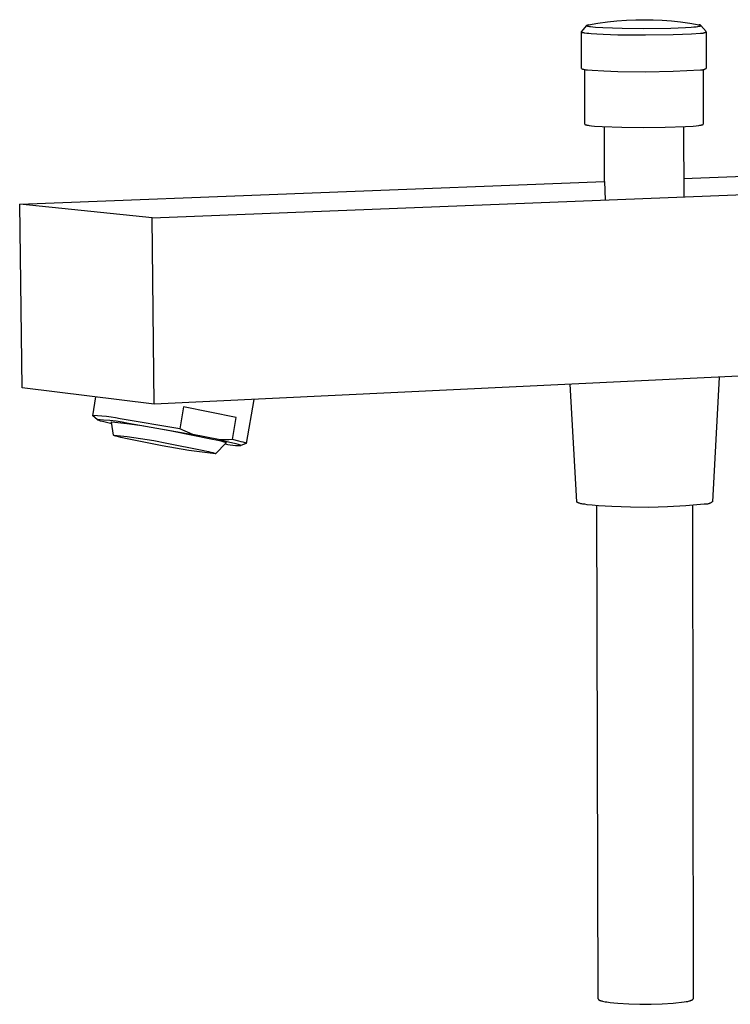
# Model space of a CAD drawing. Units: millimetres. Extents: x -352 to 238, y -1041 to 1086.
# Drawn here: x -352 to -232, y -237 to -72 of the extents above; entities that cross this region are included whole.
import ezdxf

# ---------------------------------------------------------------- set-up
doc = ezdxf.new("R2010")
doc.units = ezdxf.units.MM
doc.header["$MEASUREMENT"] = 0

msp = doc.modelspace()

# ---------------------------------------------------------------- linework, layer by layer
for p, q in [((-254.68, -72.86), (-253.1, -72.64)), ((-253.1, -72.64), (-251.51, -72.47)), ((-251.51, -72.47), (-249.92, -72.35)), ((-249.92, -72.35), (-248.32, -72.28)), ((-248.32, -72.28), (-246.97, -72.27)), ((-246.97, -72.27), (-245.43, -72.29)), ((-245.43, -72.29), (-243.9, -72.36)), ((-243.9, -72.36), (-242.37, -72.48)), ((-242.37, -72.48), (-240.82, -72.65)), ((-240.82, -72.65), (-239.27, -72.86)), ((-257.44, -74.29), (-257.45, -74.29)), ((-257.45, -74.29), (-257.45, -74.3)), ((-257.45, -74.3), (-257.45, -74.3)), ((-257.45, -74.3), (-257.45, -74.3)), ((-257.45, -74.3), (-257.45, -74.3)), ((-257.45, -74.3), (-257.45, -74.31)), ((-257.45, -74.31), (-257.45, -74.31)), ((-257.45, -74.31), (-257.45, -74.31)), ((-257.45, -74.31), (-257.45, -74.31)), ((-257.45, -74.31), (-257.44, -74.32)), ((-257.43, -80.45), (-257.45, -74.31)), ((-257.44, -74.28), (-256.57, -73.23)), ((-257.44, -74.28), (-257.44, -74.29)), ((-257.44, -74.29), (-257.44, -74.29)), ((-257.44, -74.29), (-257.44, -74.29)), ((-257.44, -74.29), (-257.44, -74.29)), ((-257.44, -74.32), (-257.44, -74.32)), ((-257.44, -74.32), (-257.44, -74.32)), ((-257.44, -74.32), (-257.44, -74.32)), ((-256.26, -73.13), (-256.58, -73.24)), ((-256.58, -73.24), (-256.58, -73.25)), ((-256.58, -73.25), (-256.58, -73.25)), ((-256.58, -73.25), (-256.58, -73.25)), ((-256.58, -73.25), (-256.58, -73.26)), ((-256.58, -73.26), (-256.58, -73.26)), ((-256.58, -73.26), (-256.58, -73.26)), ((-256.58, -73.26), (-256.57, -73.26)), ((-256.57, -73.26), (-256.57, -73.27)), ((-256.57, -73.27), (-256.57, -73.27)), ((-256.57, -73.27), (-256.57, -73.27)), ((-256.57, -73.27), (-256.57, -73.27)), ((-256.57, -73.27), (-256.56, -73.28)), ((-256.56, -73.28), (-256.56, -73.28)), ((-256.56, -73.28), (-256.56, -73.28)), ((-256.56, -73.28), (-256.55, -73.28)), ((-256.55, -73.28), (-256.55, -73.29)), ((-256.55, -73.29), (-256.55, -73.29)), ((-256.55, -73.29), (-256.54, -73.29)), ((-256.54, -73.29), (-256.54, -73.3)), ((-256.54, -73.3), (-256.53, -73.3)), ((-256.53, -73.3), (-256.53, -73.3)), ((-256.53, -73.3), (-256.52, -73.3)), ((-256.52, -73.3), (-256.51, -73.31)), ((-256.51, -73.31), (-256.51, -73.31)), ((-256.51, -73.31), (-256.49, -73.31)), ((-256.49, -73.31), (-256.48, -73.32)), ((-256.48, -73.32), (-256.46, -73.33)), ((-256.46, -73.33), (-256.44, -73.33)), ((-256.44, -73.33), (-256.4, -73.34)), ((-256.4, -73.34), (-256.35, -73.35)), ((-256.35, -73.35), (-256.3, -73.36)), ((-256.3, -73.36), (-256.24, -73.38)), ((-256.26, -73.13), (-254.68, -72.86)), ((-256.24, -73.38), (-256.11, -73.4)), ((-256.11, -73.4), (-255.95, -73.42)), ((-255.95, -73.42), (-255.57, -73.46)), ((-255.57, -73.46), (-255.09, -73.51)), ((-255.09, -73.51), (-253.86, -73.58)), ((-253.86, -73.58), (-250.63, -73.69)), ((-250.63, -73.69), (-247.1, -73.72)), ((-247.1, -73.72), (-242.47, -73.67)), ((-242.47, -73.67), (-240.03, -73.57)), ((-240.03, -73.57), (-239.03, -73.51)), ((-239.27, -72.86), (-237.74, -73.12)), ((-239.03, -73.51), (-238.6, -73.47)), ((-238.6, -73.47), (-238.24, -73.44)), ((-238.24, -73.44), (-237.94, -73.4)), ((-237.94, -73.4), (-237.81, -73.38)), ((-237.81, -73.38), (-237.7, -73.36)), ((-237.7, -73.13), (-237.74, -73.12)), ((-237.65, -73.14), (-237.7, -73.13)), ((-237.7, -73.36), (-237.66, -73.35)), ((-237.66, -73.35), (-237.61, -73.34)), ((-237.62, -73.15), (-237.65, -73.14)), ((-237.58, -73.16), (-237.62, -73.15)), ((-237.61, -73.34), (-237.57, -73.33)), ((-237.55, -73.17), (-237.58, -73.16)), ((-237.57, -73.33), (-237.54, -73.32)), ((-237.53, -73.17), (-237.55, -73.17)), ((-237.54, -73.32), (-237.52, -73.32)), ((-237.52, -73.17), (-237.53, -73.17)), ((-237.5, -73.18), (-237.52, -73.17)), ((-237.52, -73.32), (-237.51, -73.31)), ((-237.51, -73.31), (-237.5, -73.31)), ((-237.49, -73.18), (-237.5, -73.18)), ((-237.5, -73.31), (-237.48, -73.3)), ((-237.48, -73.19), (-237.49, -73.18)), ((-237.47, -73.19), (-237.48, -73.19)), ((-237.48, -73.3), (-237.47, -73.3)), ((-237.46, -73.2), (-237.47, -73.19)), ((-237.47, -73.3), (-237.47, -73.29)), ((-237.47, -73.29), (-237.46, -73.29)), ((-237.45, -73.2), (-237.46, -73.2)), ((-237.46, -73.2), (-237.46, -73.2)), ((-237.46, -73.29), (-237.46, -73.29)), ((-237.46, -73.29), (-237.45, -73.29)), ((-237.45, -73.21), (-237.45, -73.2)), ((-237.45, -73.2), (-237.45, -73.2)), ((-237.44, -73.21), (-237.45, -73.21)), ((-237.45, -73.29), (-237.45, -73.28)), ((-237.45, -73.28), (-237.44, -73.28)), ((-237.43, -73.22), (-237.44, -73.21)), ((-237.44, -73.21), (-237.44, -73.21)), ((-237.44, -73.21), (-237.44, -73.21)), ((-237.44, -73.28), (-237.43, -73.27)), ((-237.44, -73.28), (-237.44, -73.28)), ((-237.44, -73.28), (-237.44, -73.28)), ((-237.42, -73.22), (-237.43, -73.22)), ((-237.43, -73.22), (-237.43, -73.22)), ((-237.43, -73.22), (-237.43, -73.22)), ((-237.43, -73.22), (-237.43, -73.22)), ((-237.43, -73.27), (-237.42, -73.26)), ((-237.43, -73.27), (-237.43, -73.27)), ((-237.43, -73.27), (-237.43, -73.27)), ((-237.43, -73.27), (-237.43, -73.27)), ((-237.42, -73.23), (-237.42, -73.22)), ((-237.42, -73.24), (-237.42, -73.23)), ((-237.42, -73.23), (-237.42, -73.23)), ((-237.42, -73.23), (-237.42, -73.23)), ((-237.42, -73.23), (-237.42, -73.23)), ((-237.42, -73.23), (-236.55, -74.27)), ((-237.42, -73.25), (-237.41, -73.24)), ((-237.41, -73.24), (-237.42, -73.24)), ((-237.42, -73.24), (-237.42, -73.24)), ((-237.42, -73.24), (-237.42, -73.24)), ((-237.42, -73.26), (-237.42, -73.25)), ((-237.42, -73.25), (-237.42, -73.25)), ((-237.42, -73.25), (-237.42, -73.25)), ((-237.42, -73.25), (-237.42, -73.25)), ((-237.42, -73.26), (-237.42, -73.26)), ((-237.42, -73.26), (-237.42, -73.26)), ((-237.42, -73.26), (-237.42, -73.26)), ((-236.62, -74.32), (-236.58, -74.3)), ((-236.58, -74.3), (-236.55, -74.27)), ((-236.54, -74.3), (-236.54, -80.44)), ((-257.44, -74.32), (-257.44, -74.33)), ((-257.44, -74.33), (-257.44, -74.33)), ((-257.44, -74.33), (-257.43, -74.33)), ((-257.43, -74.33), (-257.43, -74.33)), ((-257.43, -74.33), (-257.43, -74.34)), ((-257.43, -74.34), (-257.42, -74.34)), ((-257.42, -74.34), (-257.42, -74.34)), ((-257.42, -74.34), (-257.42, -74.34)), ((-257.42, -74.34), (-257.41, -74.35)), ((-257.41, -74.35), (-257.41, -74.35)), ((-257.41, -74.35), (-257.41, -74.35)), ((-257.41, -74.35), (-257.4, -74.35)), ((-257.4, -74.35), (-257.4, -74.36)), ((-257.4, -74.36), (-257.39, -74.36)), ((-257.39, -74.36), (-257.39, -74.36)), ((-257.39, -74.36), (-257.37, -74.37)), ((-257.37, -74.37), (-257.36, -74.37)), ((-257.36, -74.37), (-257.35, -74.38)), ((-257.35, -74.38), (-257.34, -74.38)), ((-257.34, -74.38), (-257.32, -74.39)), ((-257.32, -74.39), (-257.31, -74.39)), ((-257.31, -74.39), (-257.27, -74.4)), ((-257.27, -74.4), (-257.23, -74.41)), ((-257.23, -74.41), (-257.19, -74.42)), ((-257.19, -74.42), (-257.09, -74.44)), ((-257.09, -74.44), (-256.98, -74.46)), ((-256.98, -74.46), (-256.86, -74.48)), ((-256.86, -74.48), (-256.57, -74.51)), ((-256.57, -74.51), (-256.22, -74.55)), ((-256.22, -74.55), (-255.81, -74.58)), ((-255.81, -74.58), (-254.87, -74.65)), ((-254.87, -74.65), (-253.79, -74.7)), ((-253.79, -74.7), (-251.37, -74.78)), ((-251.37, -74.78), (-246.71, -74.82)), ((-246.71, -74.82), (-242.06, -74.76)), ((-242.06, -74.76), (-240.53, -74.72)), ((-240.53, -74.72), (-239, -74.63)), ((-239, -74.63), (-237.48, -74.51)), ((-237.48, -74.51), (-237.44, -74.52)), ((-237.44, -74.52), (-237.39, -74.52)), ((-237.39, -74.52), (-237.35, -74.53)), ((-237.35, -74.53), (-237.31, -74.53)), ((-237.31, -74.53), (-237.27, -74.53)), ((-237.27, -74.53), (-237.23, -74.53)), ((-237.23, -74.53), (-237.19, -74.52)), ((-237.19, -74.52), (-237.15, -74.52)), ((-237.15, -74.52), (-237.11, -74.51)), ((-237.11, -74.51), (-237.07, -74.51)), ((-237.07, -74.51), (-237.03, -74.5)), ((-237.03, -74.5), (-236.99, -74.49)), ((-236.99, -74.49), (-236.95, -74.48)), ((-236.95, -74.48), (-236.91, -74.47)), ((-236.91, -74.47), (-236.87, -74.45)), ((-236.87, -74.45), (-236.83, -74.44)), ((-236.83, -74.44), (-236.8, -74.42)), ((-236.8, -74.42), (-236.76, -74.41)), ((-236.76, -74.41), (-236.72, -74.39)), ((-236.72, -74.39), (-236.69, -74.37)), ((-236.69, -74.37), (-236.65, -74.35)), ((-236.65, -74.35), (-236.62, -74.32)), ((-257.43, -80.45), (-257.43, -80.45)), ((-257.43, -80.45), (-257.43, -80.45)), ((-257.43, -80.45), (-257.43, -80.46)), ((-257.43, -80.46), (-257.43, -80.46)), ((-257.43, -80.46), (-257.43, -80.46)), ((-257.43, -80.46), (-257.43, -80.46)), ((-257.43, -80.46), (-257.42, -80.47)), ((-257.42, -80.47), (-257.42, -80.47)), ((-257.42, -80.47), (-257.42, -80.47)), ((-257.42, -80.47), (-257.42, -80.47)), ((-257.42, -80.47), (-257.42, -80.48)), ((-257.42, -80.48), (-257.41, -80.48)), ((-257.41, -80.48), (-257.41, -80.48)), ((-257.41, -80.48), (-257.41, -80.48)), ((-257.41, -80.48), (-257.4, -80.49)), ((-257.4, -80.49), (-257.4, -80.49)), ((-257.4, -80.49), (-257.4, -80.49)), ((-257.4, -80.49), (-257.39, -80.49)), ((-257.39, -80.49), (-257.39, -80.5)), ((-257.39, -80.5), (-257.39, -80.5)), ((-257.39, -80.5), (-257.38, -80.5)), ((-257.38, -80.5), (-257.38, -80.5)), ((-257.38, -80.5), (-257.37, -80.51)), ((-257.37, -80.51), (-257.37, -80.51)), ((-257.37, -80.51), (-257.36, -80.51)), ((-257.36, -80.51), (-257.34, -80.52)), ((-257.34, -80.52), (-257.33, -80.52)), ((-257.33, -80.52), (-257.32, -80.53)), ((-257.32, -80.53), (-257.3, -80.53)), ((-257.3, -80.53), (-257.29, -80.54)), ((-257.29, -80.54), (-257.26, -80.55)), ((-257.26, -80.55), (-257.22, -80.56)), ((-257.22, -80.56), (-257.18, -80.57)), ((-257.18, -80.57), (-257.09, -80.59)), ((-257.09, -80.59), (-256.99, -80.61)), ((-256.99, -80.61), (-256.87, -80.63)), ((-256.87, -89.8), (-256.89, -80.62)), ((-256.87, -80.63), (-256.73, -80.65)), ((-256.73, -80.65), (-256.43, -80.68)), ((-256.43, -80.68), (-255.68, -80.75)), ((-255.68, -80.75), (-253.69, -80.87)), ((-253.69, -80.87), (-251.35, -80.95)), ((-246.72, -81.01), (-242.09, -80.92)), ((-242.09, -80.92), (-237.47, -80.67)), ((-237.47, -80.67), (-237.41, -80.67)), ((-237.41, -80.67), (-237.36, -80.67)), ((-237.36, -80.67), (-237.3, -80.67)), ((-237.3, -80.67), (-237.24, -80.66)), ((-237.24, -80.66), (-237.18, -80.66)), ((-237.18, -80.66), (-237.13, -80.65)), ((-237.13, -80.65), (-237.07, -80.64)), ((-237.07, -80.61), (-237.06, -89.79)), ((-237.07, -80.64), (-237.01, -80.63)), ((-237.01, -80.63), (-236.96, -80.62)), ((-236.96, -80.62), (-236.9, -80.6)), ((-236.9, -80.6), (-236.85, -80.58)), ((-236.85, -80.58), (-236.79, -80.56)), ((-236.79, -80.56), (-236.74, -80.54)), ((-236.74, -80.54), (-236.69, -80.52)), ((-236.69, -80.52), (-236.64, -80.49)), ((-236.64, -80.49), (-236.59, -80.47)), ((-236.59, -80.47), (-236.54, -80.44)), ((-251.35, -80.95), (-246.72, -81.01)), ((-256.87, -89.8), (-256.87, -89.81)), ((-256.87, -89.81), (-256.87, -89.81)), ((-256.87, -89.81), (-256.86, -89.81)), ((-256.86, -89.81), (-256.86, -89.82)), ((-256.86, -89.82), (-256.86, -89.82)), ((-256.86, -89.82), (-256.86, -89.82)), ((-256.86, -89.82), (-256.86, -89.82)), ((-256.86, -89.82), (-256.86, -89.83)), ((-256.86, -89.83), (-256.85, -89.83)), ((-256.85, -89.83), (-256.85, -89.83)), ((-256.85, -89.83), (-256.85, -89.84)), ((-256.85, -89.84), (-256.84, -89.84)), ((-256.84, -89.84), (-256.84, -89.84)), ((-256.84, -89.84), (-256.84, -89.85)), ((-256.84, -89.85), (-256.83, -89.85)), ((-256.83, -89.85), (-256.83, -89.85)), ((-256.83, -89.85), (-256.82, -89.86)), ((-256.82, -89.86), (-256.82, -89.86)), ((-256.82, -89.86), (-256.81, -89.86)), ((-256.81, -89.86), (-256.8, -89.87)), ((-256.8, -89.87), (-256.8, -89.87)), ((-256.8, -89.87), (-256.79, -89.87)), ((-256.79, -89.87), (-256.78, -89.88)), ((-256.78, -89.88), (-256.76, -89.88)), ((-256.76, -89.88), (-256.74, -89.89)), ((-256.74, -89.89), (-256.72, -89.9)), ((-256.72, -89.9), (-256.7, -89.9)), ((-256.7, -89.9), (-256.66, -89.92)), ((-256.66, -89.92), (-256.61, -89.93)), ((-256.61, -89.93), (-256.55, -89.94)), ((-256.55, -89.94), (-256.49, -89.96)), ((-256.49, -89.96), (-256.34, -89.98)), ((-256.34, -89.98), (-256.18, -90.01)), ((-256.18, -90.01), (-255.77, -90.06)), ((-255.77, -90.06), (-255.27, -90.11)), ((-255.27, -90.11), (-254, -90.19)), ((-254, -90.19), (-250.68, -90.32)), ((-253.58, -99.41), (-253.6, -90.22)), ((-250.68, -90.32), (-247.07, -90.36)), ((-247.07, -90.36), (-243.4, -90.32)), ((-243.4, -90.32), (-240.02, -90.19)), ((-240.33, -90.21), (-240.31, -101.97)), ((-240.02, -90.19), (-238.72, -90.1)), ((-238.72, -90.1), (-238.2, -90.05)), ((-238.2, -90.05), (-237.78, -90)), ((-237.78, -90), (-237.61, -89.98)), ((-237.61, -89.98), (-237.46, -89.95)), ((-237.46, -89.95), (-237.4, -89.94)), ((-237.4, -89.94), (-237.34, -89.93)), ((-237.34, -89.93), (-237.29, -89.91)), ((-237.29, -89.91), (-237.24, -89.9)), ((-237.24, -89.9), (-237.22, -89.89)), ((-237.22, -89.89), (-237.2, -89.89)), ((-237.2, -89.89), (-237.18, -89.88)), ((-237.18, -89.88), (-237.16, -89.87)), ((-237.16, -89.87), (-237.15, -89.87)), ((-237.15, -89.87), (-237.13, -89.86)), ((-237.13, -89.86), (-237.12, -89.85)), ((-237.13, -89.86), (-237.13, -89.86)), ((-237.12, -89.85), (-237.12, -89.85)), ((-237.12, -89.85), (-237.11, -89.85)), ((-237.11, -89.85), (-237.1, -89.85)), ((-237.1, -89.85), (-237.1, -89.84)), ((-237.1, -89.84), (-237.1, -89.84)), ((-237.1, -89.84), (-237.09, -89.84)), ((-237.09, -89.84), (-237.09, -89.83)), ((-237.09, -89.83), (-237.08, -89.83)), ((-237.08, -89.83), (-237.08, -89.82)), ((-237.08, -89.82), (-237.07, -89.82)), ((-237.08, -89.83), (-237.08, -89.83)), ((-237.07, -89.81), (-237.07, -89.8)), ((-237.07, -89.8), (-237.06, -89.8)), ((-237.07, -89.82), (-237.07, -89.81)), ((-237.07, -89.81), (-237.07, -89.81)), ((-237.07, -89.81), (-237.07, -89.81)), ((-237.07, -89.82), (-237.07, -89.82)), ((-237.06, -89.8), (-237.06, -89.79)), ((-237.06, -89.8), (-237.06, -89.8)), ((-329.44, -105.5), (-118.66, -97.15)), ((-240.32, -98.89), (-165.58, -95.99)), ((-351.65, -103.22), (-253.58, -99.41)), ((-253.58, -99.41), (-253.45, -102.49)), ((-329.44, -105.5), (-351.65, -103.22)), ((-351.26, -134.01), (-351.65, -103.22)), ((-329.12, -136.74), (-329.44, -105.5)), ((-182.84, -129.79), (-329.12, -136.74)), ((-258.22, -153.13), (-259.35, -133.43)), ((-234.36, -132.24), (-235.47, -153.12)), ((-329.12, -136.74), (-351.26, -134.01)), ((-339.41, -138.69), (-338.88, -135.54)), ((-312.41, -135.95), (-313.67, -143.35)), ((-338.63, -138.71), (-339.4, -138.68)), ((-339.4, -138.68), (-339.39, -138.72)), ((-338.67, -139.33), (-339.39, -138.72)), ((-337.86, -138.76), (-338.63, -138.71)), ((-324.18, -137.23), (-324.8, -140.91)), ((-315.36, -139.02), (-324.18, -137.23)), ((-319.76, -138.08), (-324.18, -137.23)), ((-315.36, -139.02), (-319.76, -138.08)), ((-338.67, -139.3), (-338.68, -139.3)), ((-338.68, -139.3), (-338.68, -139.3)), ((-338.68, -139.3), (-338.68, -139.3)), ((-338.68, -139.3), (-338.68, -139.3)), ((-338.68, -139.3), (-338.68, -139.3)), ((-338.68, -139.3), (-338.68, -139.3)), ((-338.68, -139.3), (-338.68, -139.3)), ((-338.68, -139.3), (-338.68, -139.31)), ((-338.68, -139.31), (-338.68, -139.31)), ((-338.68, -139.31), (-338.68, -139.31)), ((-338.68, -139.31), (-338.68, -139.31)), ((-338.68, -139.31), (-338.68, -139.31)), ((-338.68, -139.31), (-338.68, -139.31)), ((-338.68, -139.31), (-338.68, -139.31)), ((-338.68, -139.31), (-338.68, -139.31)), ((-338.68, -139.31), (-338.68, -139.31)), ((-338.68, -139.31), (-338.68, -139.31)), ((-338.68, -139.31), (-338.68, -139.32)), ((-338.68, -139.32), (-338.68, -139.32)), ((-338.68, -139.32), (-338.68, -139.32)), ((-338.68, -139.32), (-338.68, -139.32)), ((-338.68, -139.32), (-338.68, -139.32)), ((-338.68, -139.32), (-338.68, -139.32)), ((-338.68, -139.32), (-338.68, -139.32)), ((-338.68, -139.32), (-338.68, -139.32)), ((-338.68, -139.32), (-338.67, -139.33)), ((-338.67, -139.3), (-337.61, -139.36)), ((-338.67, -139.3), (-338.67, -139.3)), ((-338.67, -139.3), (-338.67, -139.3)), ((-338.67, -139.33), (-338.67, -139.33)), ((-338.67, -139.33), (-338.67, -139.33)), ((-338.67, -139.33), (-338.67, -139.33)), ((-338.67, -139.33), (-338.67, -139.33)), ((-338.67, -139.33), (-338.67, -139.33)), ((-338.67, -139.33), (-338.67, -139.33)), ((-338.67, -139.33), (-338.66, -139.33)), ((-338.66, -139.33), (-338.66, -139.34)), ((-338.66, -139.34), (-338.66, -139.34)), ((-338.66, -139.34), (-338.66, -139.34)), ((-338.66, -139.34), (-338.65, -139.34)), ((-338.65, -139.34), (-338.65, -139.35)), ((-338.65, -139.35), (-338.64, -139.35)), ((-338.64, -139.35), (-338.64, -139.35)), ((-338.64, -139.35), (-338.62, -139.36)), ((-338.62, -139.36), (-338.61, -139.37)), ((-338.61, -139.37), (-338.6, -139.37)), ((-338.6, -139.37), (-338.58, -139.38)), ((-338.58, -139.38), (-338.54, -139.4)), ((-338.54, -139.4), (-338.5, -139.41)), ((-338.5, -139.41), (-338.4, -139.45)), ((-338.4, -139.45), (-338.27, -139.49)), ((-338.27, -139.49), (-338.13, -139.53)), ((-338.13, -139.53), (-337.76, -139.63)), ((-337.1, -138.84), (-337.86, -138.76)), ((-337.76, -139.63), (-337.32, -139.74)), ((-337.61, -139.36), (-336.56, -139.45)), ((-337.32, -139.74), (-336.19, -140)), ((-336.33, -138.93), (-337.1, -138.84)), ((-336.56, -139.45), (-335.5, -139.58)), ((-335.57, -139.05), (-336.33, -138.93)), ((-336.23, -139.76), (-336.23, -139.75)), ((-336.23, -139.75), (-336.23, -139.75)), ((-336.23, -139.75), (-336.23, -139.75)), ((-336.23, -139.75), (-336.23, -139.75)), ((-336.23, -139.75), (-336.23, -139.75)), ((-336.23, -139.75), (-336.23, -139.75)), ((-336.23, -139.75), (-336.23, -139.75)), ((-336.23, -139.75), (-336.23, -139.75)), ((-336.23, -139.75), (-336.23, -139.75)), ((-336.23, -139.75), (-336.23, -139.75)), ((-336.23, -139.75), (-336.23, -139.75)), ((-336.23, -139.75), (-336.22, -139.75)), ((-335.9, -141.98), (-336.23, -139.76)), ((-336.23, -139.76), (-336.23, -139.76)), ((-336.23, -139.76), (-336.23, -139.76)), ((-336.23, -139.76), (-336.23, -139.76)), ((-336.22, -139.74), (-333.69, -140.01)), ((-336.22, -139.75), (-336.22, -139.74)), ((-336.22, -139.74), (-336.22, -139.74)), ((-336.22, -139.74), (-336.22, -139.74)), ((-336.22, -139.74), (-336.22, -139.74)), ((-336.22, -139.74), (-336.22, -139.74)), ((-336.22, -139.75), (-336.22, -139.75)), ((-336.22, -139.75), (-336.22, -139.75)), ((-336.22, -139.75), (-336.22, -139.75)), ((-336.22, -139.75), (-336.22, -139.75)), ((-336.22, -139.75), (-336.22, -139.75)), ((-336.22, -139.75), (-336.22, -139.75)), ((-336.22, -139.75), (-336.22, -139.75)), ((-336.22, -139.75), (-336.22, -139.75)), ((-336.22, -139.75), (-336.22, -139.75)), ((-336.22, -139.75), (-336.22, -139.75)), ((-336.22, -139.75), (-336.22, -139.75)), ((-336.22, -139.75), (-336.22, -139.75)), ((-336.22, -139.75), (-336.22, -139.75)), ((-336.22, -139.75), (-336.22, -139.75)), ((-334.82, -139.2), (-335.57, -139.05)), ((-335.5, -139.58), (-334.45, -139.74)), ((-324.8, -140.91), (-334.82, -139.2)), ((-334.45, -139.74), (-333.41, -139.93)), ((-333.69, -140.01), (-331.17, -140.35)), ((-333.41, -139.93), (-322.64, -141.84)), ((-331.17, -140.35), (-328.67, -140.77)), ((-315.99, -142.69), (-315.36, -139.02)), ((-335.9, -141.98), (-335.9, -141.97)), ((-335.9, -141.97), (-335.9, -141.97)), ((-335.9, -141.97), (-335.9, -141.97)), ((-335.9, -141.97), (-335.9, -141.97)), ((-335.9, -141.97), (-335.89, -141.97)), ((-335.89, -141.98), (-335.9, -141.98)), ((-335.9, -141.98), (-335.9, -141.98)), ((-335.9, -141.98), (-335.9, -141.98)), ((-335.9, -141.98), (-335.9, -141.98)), ((-335.89, -141.97), (-333.65, -142.21)), ((-335.89, -141.97), (-335.89, -141.97)), ((-335.89, -141.97), (-335.89, -141.97)), ((-335.89, -141.97), (-335.89, -141.97)), ((-335.89, -141.99), (-335.89, -141.98)), ((-335.89, -141.98), (-335.89, -141.98)), ((-335.88, -141.99), (-335.89, -141.99)), ((-335.89, -141.99), (-335.89, -141.99)), ((-335.89, -141.99), (-335.89, -141.99)), ((-335.88, -142), (-335.88, -141.99)), ((-335.88, -141.99), (-335.88, -141.99)), ((-335.87, -142), (-335.88, -142)), ((-335.88, -142), (-335.88, -142)), ((-335.86, -142.01), (-335.87, -142)), ((-335.87, -142), (-335.87, -142)), ((-335.85, -142.01), (-335.86, -142.01)), ((-335.86, -142.01), (-335.86, -142.01)), ((-335.84, -142.02), (-335.85, -142.01)), ((-335.83, -142.02), (-335.84, -142.02)), ((-335.81, -142.03), (-335.83, -142.02)), ((-335.78, -142.04), (-335.81, -142.03)), ((-328.67, -140.77), (-326.18, -141.26)), ((-326.18, -141.26), (-319.58, -142.55)), ((-322.64, -141.84), (-324.8, -140.91)), ((-318.3, -142.71), (-322.64, -141.84)), ((-335.74, -142.05), (-335.78, -142.04)), ((-335.66, -142.08), (-335.74, -142.05)), ((-335.55, -142.12), (-335.66, -142.08)), ((-335.42, -142.15), (-335.55, -142.12)), ((-335.1, -142.24), (-335.42, -142.15)), ((-334.69, -142.33), (-335.1, -142.24)), ((-333.65, -142.57), (-334.69, -142.33)), ((-333.65, -142.21), (-331.41, -142.51)), ((-327.74, -143.73), (-333.65, -142.57)), ((-331.41, -142.51), (-329.18, -142.88)), ((-329.18, -142.88), (-326.97, -143.31)), ((-326.97, -143.31), (-321.04, -144.48)), ((-319.58, -142.55), (-318.4, -142.81)), ((-317.01, -143.24), (-318.82, -145.07)), ((-318.4, -142.81), (-317.94, -142.93)), ((-317.72, -142.73), (-318.3, -142.71)), ((-318.3, -142.71), (-316.64, -143.07)), ((-317.94, -142.93), (-317.57, -143.02)), ((-317.14, -142.73), (-317.72, -142.73)), ((-317.57, -143.02), (-317.43, -143.06)), ((-317.43, -143.06), (-317.3, -143.1)), ((-317.3, -143.1), (-317.2, -143.13)), ((-317.21, -143.44), (-316.77, -143.52)), ((-317.2, -143.13), (-317.15, -143.15)), ((-317.15, -143.15), (-317.12, -143.16)), ((-316.56, -142.72), (-317.14, -142.73)), ((-317.12, -143.16), (-317.09, -143.18)), ((-317.09, -143.18), (-317.07, -143.18)), ((-317.07, -143.18), (-317.06, -143.19)), ((-317.06, -143.19), (-317.05, -143.19)), ((-317.05, -143.19), (-317.04, -143.2)), ((-317.04, -143.2), (-317.04, -143.2)), ((-317.04, -143.2), (-317.03, -143.2)), ((-317.03, -143.2), (-317.03, -143.2)), ((-317.03, -143.2), (-317.02, -143.21)), ((-317.02, -143.21), (-317.02, -143.21)), ((-317.02, -143.21), (-317.02, -143.21)), ((-317.02, -143.21), (-317.01, -143.21)), ((-317.01, -143.21), (-317.01, -143.22)), ((-317.01, -143.22), (-317.01, -143.22)), ((-317.01, -143.22), (-317.01, -143.22)), ((-317.01, -143.22), (-317.01, -143.22)), ((-317.01, -143.22), (-317, -143.23)), ((-317, -143.24), (-317.01, -143.24)), ((-317, -143.23), (-317, -143.23)), ((-317, -143.23), (-317, -143.23)), ((-317, -143.23), (-317, -143.23)), ((-317, -143.23), (-317, -143.23)), ((-317, -143.23), (-317, -143.23)), ((-317, -143.23), (-317, -143.24)), ((-317, -143.24), (-317, -143.24)), ((-317, -143.24), (-317, -143.24)), ((-316.77, -143.52), (-316.33, -143.59)), ((-316.64, -143.07), (-315.41, -143.37)), ((-315.99, -142.69), (-316.56, -142.72)), ((-316.33, -143.59), (-315.89, -143.64)), ((-314.92, -142.94), (-315.99, -142.69)), ((-315.89, -143.64), (-315.45, -143.67)), ((-315.45, -143.67), (-315.01, -143.69)), ((-315.41, -143.37), (-314.99, -143.49)), ((-315.01, -143.69), (-314.57, -143.69)), ((-314.99, -143.49), (-314.83, -143.54)), ((-314.5, -143.05), (-314.92, -142.94)), ((-314.83, -143.54), (-314.77, -143.56)), ((-314.77, -143.56), (-314.71, -143.58)), ((-314.71, -143.58), (-314.68, -143.59)), ((-314.68, -143.59), (-314.66, -143.6)), ((-314.66, -143.6), (-314.64, -143.61)), ((-314.64, -143.61), (-314.62, -143.62)), ((-314.62, -143.62), (-314.6, -143.63)), ((-314.6, -143.63), (-314.6, -143.63)), ((-314.6, -143.63), (-314.59, -143.64)), ((-314.59, -143.64), (-314.58, -143.64)), ((-314.58, -143.64), (-314.58, -143.64)), ((-314.58, -143.64), (-314.58, -143.65)), ((-314.58, -143.65), (-314.57, -143.65)), ((-313.69, -143.37), (-314.57, -143.69)), ((-314.57, -143.65), (-314.57, -143.65)), ((-314.57, -143.65), (-314.57, -143.65)), ((-314.57, -143.65), (-314.57, -143.65)), ((-314.57, -143.65), (-314.56, -143.65)), ((-314.56, -143.65), (-314.56, -143.66)), ((-314.56, -143.66), (-314.56, -143.66)), ((-314.56, -143.66), (-314.56, -143.66)), ((-314.56, -143.66), (-314.56, -143.66)), ((-314.56, -143.66), (-314.56, -143.66)), ((-314.56, -143.66), (-314.56, -143.66)), ((-314.56, -143.66), (-314.55, -143.66)), ((-314.55, -143.69), (-314.56, -143.69)), ((-314.56, -143.69), (-314.56, -143.69)), ((-314.56, -143.69), (-314.56, -143.69)), ((-314.56, -143.69), (-314.56, -143.69)), ((-314.56, -143.69), (-314.56, -143.69)), ((-314.55, -143.66), (-314.55, -143.67)), ((-314.55, -143.67), (-314.55, -143.67)), ((-314.55, -143.67), (-314.55, -143.67)), ((-314.55, -143.67), (-314.55, -143.67)), ((-314.55, -143.67), (-314.55, -143.67)), ((-314.55, -143.67), (-314.55, -143.67)), ((-314.55, -143.67), (-314.55, -143.67)), ((-314.55, -143.67), (-314.55, -143.68)), ((-314.55, -143.68), (-314.55, -143.68)), ((-314.55, -143.68), (-314.55, -143.68)), ((-314.55, -143.68), (-314.55, -143.68)), ((-314.55, -143.68), (-314.55, -143.68)), ((-314.55, -143.68), (-314.55, -143.68)), ((-314.55, -143.68), (-314.55, -143.68)), ((-314.55, -143.68), (-314.55, -143.68)), ((-314.55, -143.68), (-314.55, -143.69)), ((-314.17, -143.14), (-314.5, -143.05)), ((-314.03, -143.18), (-314.17, -143.14)), ((-313.91, -143.22), (-314.03, -143.18)), ((-313.86, -143.24), (-313.91, -143.22)), ((-313.82, -143.26), (-313.86, -143.24)), ((-313.78, -143.27), (-313.82, -143.26)), ((-313.76, -143.28), (-313.78, -143.27)), ((-313.75, -143.29), (-313.76, -143.28)), ((-313.73, -143.29), (-313.75, -143.29)), ((-313.72, -143.3), (-313.73, -143.29)), ((-313.71, -143.31), (-313.72, -143.3)), ((-313.7, -143.31), (-313.71, -143.31)), ((-313.7, -143.32), (-313.7, -143.31)), ((-313.7, -143.31), (-313.7, -143.31)), ((-313.69, -143.32), (-313.7, -143.32)), ((-313.68, -143.33), (-313.69, -143.32)), ((-313.69, -143.32), (-313.69, -143.32)), ((-313.69, -143.32), (-313.69, -143.32)), ((-313.69, -143.37), (-313.68, -143.37)), ((-313.67, -143.34), (-313.68, -143.33)), ((-313.68, -143.33), (-313.68, -143.33)), ((-313.68, -143.33), (-313.68, -143.33)), ((-313.68, -143.33), (-313.68, -143.33)), ((-313.68, -143.33), (-313.68, -143.33)), ((-313.68, -143.33), (-313.68, -143.33)), ((-313.68, -143.33), (-313.68, -143.33)), ((-313.68, -143.37), (-313.67, -143.36)), ((-313.68, -143.37), (-313.68, -143.37)), ((-313.68, -143.37), (-313.68, -143.37)), ((-313.68, -143.37), (-313.68, -143.37)), ((-313.68, -143.37), (-313.68, -143.37)), ((-313.68, -143.37), (-313.68, -143.37)), ((-313.67, -143.35), (-313.67, -143.34)), ((-313.67, -143.34), (-313.67, -143.34)), ((-313.67, -143.34), (-313.67, -143.34)), ((-313.67, -143.34), (-313.67, -143.34)), ((-313.67, -143.34), (-313.67, -143.34)), ((-313.67, -143.34), (-313.67, -143.34)), ((-313.67, -143.34), (-313.67, -143.34)), ((-313.67, -143.34), (-313.67, -143.34)), ((-313.67, -143.34), (-313.67, -143.34)), ((-313.67, -143.36), (-313.67, -143.35)), ((-313.67, -143.35), (-313.67, -143.35)), ((-313.67, -143.35), (-313.67, -143.35)), ((-313.67, -143.35), (-313.67, -143.35)), ((-313.67, -143.35), (-313.67, -143.35)), ((-313.67, -143.35), (-313.67, -143.35)), ((-313.67, -143.35), (-313.67, -143.35)), ((-313.67, -143.35), (-313.67, -143.35)), ((-313.67, -143.35), (-313.67, -143.35)), ((-313.67, -143.36), (-313.67, -143.36)), ((-313.67, -143.36), (-313.67, -143.36)), ((-313.67, -143.36), (-313.67, -143.36)), ((-313.67, -143.36), (-313.67, -143.36)), ((-313.67, -143.36), (-313.67, -143.36)), ((-313.67, -143.36), (-313.67, -143.36)), ((-313.67, -143.36), (-313.67, -143.36)), ((-313.67, -143.36), (-313.67, -143.36)), ((-313.67, -143.36), (-313.67, -143.36)), ((-325.52, -144.16), (-327.74, -143.73)), ((-323.3, -144.52), (-325.52, -144.16)), ((-321.07, -144.83), (-323.3, -144.52)), ((-318.83, -145.08), (-321.07, -144.83)), ((-321.04, -144.48), (-319.99, -144.71)), ((-319.99, -144.71), (-319.59, -144.81)), ((-319.59, -144.81), (-319.27, -144.89)), ((-319.27, -144.89), (-319.15, -144.93)), ((-319.15, -144.93), (-319.04, -144.96)), ((-319.04, -144.96), (-318.96, -144.99)), ((-318.96, -144.99), (-318.92, -145)), ((-318.92, -145), (-318.89, -145.01)), ((-318.89, -145.01), (-318.88, -145.02)), ((-318.88, -145.02), (-318.87, -145.02)), ((-318.87, -145.02), (-318.86, -145.03)), ((-318.86, -145.03), (-318.85, -145.03)), ((-318.85, -145.03), (-318.85, -145.04)), ((-318.85, -145.04), (-318.84, -145.04)), ((-318.84, -145.04), (-318.84, -145.04)), ((-318.84, -145.04), (-318.83, -145.04)), ((-318.83, -145.04), (-318.83, -145.05)), ((-318.83, -145.05), (-318.83, -145.05)), ((-318.83, -145.05), (-318.83, -145.05)), ((-318.83, -145.05), (-318.82, -145.05)), ((-318.82, -145.07), (-318.83, -145.08)), ((-318.82, -145.05), (-318.82, -145.05)), ((-318.82, -145.05), (-318.82, -145.05)), ((-318.82, -145.05), (-318.82, -145.06)), ((-318.82, -145.06), (-318.82, -145.06)), ((-318.82, -145.06), (-318.82, -145.06)), ((-318.82, -145.06), (-318.82, -145.06)), ((-318.82, -145.06), (-318.82, -145.06)), ((-318.82, -145.06), (-318.82, -145.06)), ((-318.82, -145.06), (-318.82, -145.07)), ((-318.82, -145.07), (-318.82, -145.07)), ((-318.82, -145.07), (-318.82, -145.07)), ((-318.82, -145.07), (-318.82, -145.07)), ((-318.82, -145.07), (-318.82, -145.07)), ((-318.82, -145.07), (-318.82, -145.07)), ((-318.82, -145.07), (-318.82, -145.07)), ((-314.56, -143.69), (-314.57, -143.69)), ((-314.56, -143.69), (-314.56, -143.69)), ((-258.22, -153.14), (-258.22, -153.13)), ((-258.22, -153.15), (-258.22, -153.14)), ((-258.22, -153.14), (-258.22, -153.14)), ((-258.22, -153.16), (-258.22, -153.15)), ((-258.22, -153.15), (-258.22, -153.15)), ((-258.22, -153.15), (-258.22, -153.15)), ((-258.21, -153.16), (-258.22, -153.16)), ((-258.21, -153.17), (-258.21, -153.16)), ((-258.21, -153.18), (-258.21, -153.17)), ((-258.21, -153.17), (-258.21, -153.17)), ((-258.21, -153.17), (-258.21, -153.17)), ((-258.2, -153.18), (-258.21, -153.18)), ((-258.2, -153.19), (-258.2, -153.18)), ((-258.19, -153.19), (-258.2, -153.19)), ((-258.2, -153.19), (-258.2, -153.19)), ((-258.19, -153.2), (-258.19, -153.19)), ((-258.18, -153.21), (-258.19, -153.2)), ((-258.19, -153.2), (-258.19, -153.2)), ((-258.17, -153.21), (-258.18, -153.21)), ((-258.18, -153.21), (-258.18, -153.21)), ((-258.17, -153.22), (-258.17, -153.21)), ((-258.16, -153.23), (-258.17, -153.22)), ((-258.17, -153.22), (-258.17, -153.22)), ((-258.15, -153.23), (-258.16, -153.23)), ((-258.16, -153.23), (-258.16, -153.23)), ((-258.15, -153.24), (-258.15, -153.23)), ((-258.13, -153.25), (-258.15, -153.24)), ((-258.12, -153.25), (-258.13, -153.25)), ((-258.11, -153.26), (-258.12, -153.25)), ((-258.09, -153.27), (-258.11, -153.26)), ((-258.08, -153.28), (-258.09, -153.27)), ((-258.06, -153.28), (-258.08, -153.28)), ((-258.05, -153.29), (-258.06, -153.28)), ((-258.03, -153.3), (-258.05, -153.29)), ((-258.01, -153.31), (-258.03, -153.3)), ((-257.97, -153.32), (-258.01, -153.31)), ((-257.93, -153.34), (-257.97, -153.32)), ((-257.88, -153.36), (-257.93, -153.34)), ((-257.83, -153.37), (-257.88, -153.36)), ((-257.78, -153.39), (-257.83, -153.37)), ((-257.67, -153.42), (-257.78, -153.39)), ((-257.54, -153.45), (-257.67, -153.42)), ((-257.4, -153.48), (-257.54, -153.45)), ((-257.25, -153.51), (-257.4, -153.48)), ((-256.9, -153.56), (-257.25, -153.51)), ((-256.52, -153.62), (-256.9, -153.56)), ((-236.86, -153.56), (-239.95, -153.82)), ((-236.79, -153.56), (-236.86, -153.56)), ((-236.71, -153.56), (-236.79, -153.56)), ((-236.64, -153.56), (-236.71, -153.56)), ((-236.57, -153.55), (-236.64, -153.56)), ((-236.5, -153.55), (-236.57, -153.55)), ((-236.43, -153.54), (-236.5, -153.55)), ((-236.36, -153.52), (-236.43, -153.54)), ((-236.3, -153.51), (-236.36, -153.52)), ((-236.23, -153.49), (-236.3, -153.51)), ((-236.16, -153.47), (-236.23, -153.49)), ((-236.09, -153.45), (-236.16, -153.47)), ((-236.03, -153.43), (-236.09, -153.45)), ((-235.96, -153.4), (-236.03, -153.43)), ((-235.9, -153.37), (-235.96, -153.4)), ((-235.83, -153.34), (-235.9, -153.37)), ((-235.77, -153.31), (-235.83, -153.34)), ((-235.71, -153.28), (-235.77, -153.31)), ((-235.65, -153.24), (-235.71, -153.28)), ((-235.59, -153.2), (-235.65, -153.24)), ((-235.53, -153.16), (-235.59, -153.2)), ((-235.47, -153.12), (-235.53, -153.16)), ((-255.63, -153.72), (-256.52, -153.62)), ((-254.61, -153.81), (-255.63, -153.72)), ((-254.65, -236.52), (-254.87, -153.79)), ((-252.34, -153.94), (-254.61, -153.81)), ((-249.24, -154.05), (-252.34, -153.94)), ((-246.14, -154.07), (-249.24, -154.05)), ((-243.04, -153.99), (-246.14, -154.07)), ((-239.95, -153.82), (-243.04, -153.99)), ((-238.82, -153.78), (-238.73, -236.5)), ((-254.65, -236.52), (-254.65, -236.52)), ((-254.65, -236.52), (-254.65, -236.52)), ((-254.65, -236.52), (-254.65, -236.53)), ((-254.65, -236.53), (-254.65, -236.53)), ((-254.65, -236.53), (-254.65, -236.54)), ((-254.65, -236.54), (-254.65, -236.54)), ((-254.65, -236.54), (-254.65, -236.54)), ((-254.65, -236.54), (-254.65, -236.55)), ((-254.65, -236.55), (-254.65, -236.55)), ((-254.65, -236.55), (-254.65, -236.55)), ((-254.65, -236.55), (-254.64, -236.56)), ((-254.64, -236.56), (-254.64, -236.56)), ((-254.64, -236.56), (-254.64, -236.56)), ((-254.64, -236.56), (-254.64, -236.57)), ((-254.64, -236.57), (-254.64, -236.57)), ((-254.64, -236.57), (-254.64, -236.57)), ((-254.64, -236.57), (-254.63, -236.58)), ((-254.63, -236.58), (-254.63, -236.58)), ((-254.63, -236.58), (-254.63, -236.58)), ((-254.63, -236.58), (-254.63, -236.59)), ((-254.63, -236.59), (-254.63, -236.59)), ((-254.63, -236.59), (-254.62, -236.59)), ((-254.62, -236.59), (-254.62, -236.6)), ((-254.62, -236.6), (-254.62, -236.6)), ((-254.62, -236.6), (-254.62, -236.61)), ((-254.62, -236.61), (-254.61, -236.61)), ((-254.61, -236.61), (-254.61, -236.61)), ((-254.61, -236.61), (-254.61, -236.62)), ((-254.61, -236.62), (-254.6, -236.62)), ((-254.6, -236.62), (-254.59, -236.63)), ((-254.59, -236.63), (-254.58, -236.64)), ((-254.58, -236.64), (-254.58, -236.64)), ((-254.58, -236.64), (-254.57, -236.65)), ((-254.57, -236.65), (-254.56, -236.66)), ((-254.56, -236.66), (-254.55, -236.66)), ((-254.55, -236.66), (-254.54, -236.67)), ((-254.54, -236.67), (-254.53, -236.68)), ((-254.53, -236.68), (-254.52, -236.69)), ((-254.52, -236.69), (-254.5, -236.69)), ((-254.5, -236.69), (-254.49, -236.7)), ((-254.49, -236.7), (-254.47, -236.71)), ((-254.47, -236.71), (-254.44, -236.73)), ((-254.44, -236.73), (-254.41, -236.74)), ((-254.41, -236.74), (-254.38, -236.75)), ((-254.38, -236.75), (-254.35, -236.77)), ((-254.35, -236.77), (-254.31, -236.78)), ((-254.31, -236.78), (-254.28, -236.79)), ((-254.28, -236.79), (-254.2, -236.82)), ((-254.2, -236.82), (-254.12, -236.85)), ((-254.12, -236.85), (-254.03, -236.87)), ((-254.03, -236.87), (-253.93, -236.9)), ((-253.93, -236.9), (-253.72, -236.95)), ((-253.72, -236.95), (-253.48, -236.99)), ((-253.48, -236.99), (-253.22, -237.04)), ((-253.22, -237.04), (-252.66, -237.12)), ((-252.66, -237.12), (-252.03, -237.19)), ((-252.03, -237.19), (-251.37, -237.26)), ((-251.37, -237.26), (-249.51, -237.37)), ((-249.51, -237.37), (-247.65, -237.43)), ((-247.65, -237.43), (-245.79, -237.42)), ((-245.79, -237.42), (-243.93, -237.36)), ((-243.93, -237.36), (-242.08, -237.23)), ((-242.08, -237.23), (-240.23, -237.04)), ((-240.23, -237.04), (-239.91, -236.98)), ((-239.91, -236.98), (-239.62, -236.93)), ((-239.62, -236.93), (-239.49, -236.89)), ((-239.49, -236.89), (-239.36, -236.86)), ((-239.36, -236.86), (-239.25, -236.83)), ((-239.25, -236.83), (-239.19, -236.81)), ((-239.19, -236.81), (-239.14, -236.8)), ((-239.14, -236.8), (-239.09, -236.78)), ((-239.09, -236.78), (-239.05, -236.76)), ((-239.05, -236.76), (-239.01, -236.74)), ((-239.01, -236.74), (-238.97, -236.73)), ((-238.97, -236.73), (-238.93, -236.71)), ((-238.93, -236.71), (-238.91, -236.7)), ((-238.91, -236.7), (-238.89, -236.69)), ((-238.89, -236.69), (-238.88, -236.68)), ((-238.88, -236.68), (-238.86, -236.67)), ((-238.86, -236.67), (-238.85, -236.66)), ((-238.85, -236.66), (-238.84, -236.65)), ((-238.84, -236.65), (-238.82, -236.64)), ((-238.82, -236.64), (-238.81, -236.63)), ((-238.81, -236.63), (-238.81, -236.63)), ((-238.81, -236.63), (-238.8, -236.63)), ((-238.8, -236.63), (-238.79, -236.62)), ((-238.79, -236.62), (-238.78, -236.61)), ((-238.79, -236.62), (-238.79, -236.62)), ((-238.78, -236.61), (-238.78, -236.6)), ((-238.78, -236.6), (-238.77, -236.6)), ((-238.78, -236.61), (-238.78, -236.61)), ((-238.77, -236.6), (-238.77, -236.59)), ((-238.77, -236.59), (-238.76, -236.59)), ((-238.76, -236.58), (-238.75, -236.57)), ((-238.76, -236.59), (-238.76, -236.58)), ((-238.76, -236.58), (-238.76, -236.58)), ((-238.75, -236.57), (-238.75, -236.56)), ((-238.75, -236.56), (-238.74, -236.56)), ((-238.75, -236.57), (-238.75, -236.57)), ((-238.74, -236.55), (-238.74, -236.54)), ((-238.74, -236.54), (-238.74, -236.54)), ((-238.74, -236.54), (-238.74, -236.54)), ((-238.74, -236.54), (-238.73, -236.54)), ((-238.74, -236.56), (-238.74, -236.55)), ((-238.74, -236.55), (-238.74, -236.55)), ((-238.74, -236.55), (-238.74, -236.55)), ((-238.74, -236.55), (-238.74, -236.55)), ((-238.74, -236.56), (-238.74, -236.56)), ((-238.74, -236.56), (-238.74, -236.56)), ((-238.73, -236.51), (-238.73, -236.5)), ((-238.73, -236.52), (-238.73, -236.51)), ((-238.73, -236.51), (-238.73, -236.51)), ((-238.73, -236.51), (-238.73, -236.51)), ((-238.73, -236.51), (-238.73, -236.51)), ((-238.73, -236.53), (-238.73, -236.52)), ((-238.73, -236.52), (-238.73, -236.52)), ((-238.73, -236.52), (-238.73, -236.52)), ((-238.73, -236.52), (-238.73, -236.52)), ((-238.73, -236.52), (-238.73, -236.52)), ((-238.73, -236.54), (-238.73, -236.53)), ((-238.73, -236.53), (-238.73, -236.53)), ((-238.73, -236.53), (-238.73, -236.53)), ((-238.73, -236.53), (-238.73, -236.53))]:
    msp.add_line(p, q)

doc.saveas('drawing.dxf')
